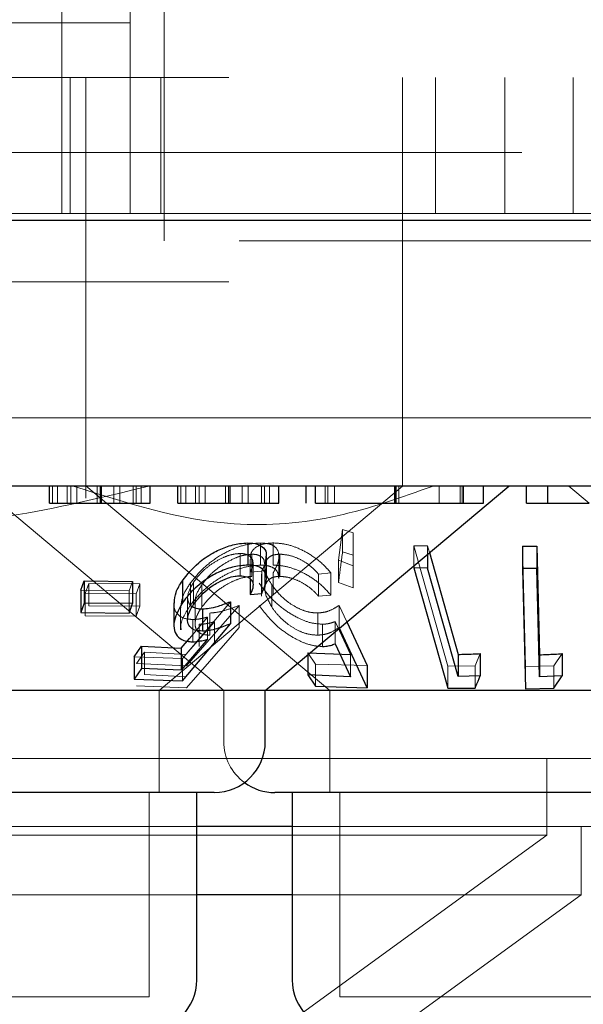
# Model space of a CAD drawing. Units: millimetres. Extents: x 11 to 205, y 5 to 292.
# Drawn here: x 96 to 96, y 116 to 117 of the extents above; entities that cross this region are included whole.
import ezdxf

# ---------------------------------------------------------------- set-up
doc = ezdxf.new("R2010")
doc.units = ezdxf.units.MM
doc.linetypes.add('HIDDEN', pattern=[1.905, 1.27, -0.635])

msp = doc.modelspace()

# ---------------------------------------------------------------- linework, layer by layer
at = {"color": 7, "linetype": 'HIDDEN', "lineweight": 18}
for p, q in [((95.6357, 119.5198), (95.6357, 117.2698)), ((95.7857, 117.7698), (95.7857, 117.1598)), ((95.7357, 117.4298), (95.7357, 117.3498)), ((95.7357, 117.3498), (93.7357, 117.3498)), ((95.7357, 117.3498), (95.7357, 117.2698)), ((85.0857, 117.2698), (104.3857, 117.2698)), ((95.6357, 117.0698), (95.6357, 117.2698)), ((95.6477, 117.0698), (95.6477, 117.2698)), ((95.6707, 117.2698), (95.6707, 116.7698)), ((95.7357, 117.0698), (95.7357, 117.2698)), ((95.7809, 117.2698), (95.7809, 117.0698)), ((96.1357, 116.7698), (96.1357, 117.2698)), ((96.1839, 117.2698), (96.1839, 117.0698)), ((96.2857, 117.0698), (96.2857, 117.2698)), ((96.3857, 117.2698), (96.3857, 117.0698)), ((55.0357, 117.1598), (109.4357, 117.1598)), ((95.7857, 117.0798), (95.7857, 117.1598)), ((95.7857, 117.0298), (95.7857, 117.0798)), ((95.6308, 117.0698), (95.4407, 117.0698)), ((95.6308, 117.0698), (95.6357, 117.0698)), ((95.6357, 117.0698), (97.0357, 117.0698)), ((104.7857, 117.0298), (95.7857, 117.0298)), ((85.0857, 116.9698), (104.3857, 116.9698)), ((104.3857, 116.7698), (85.0857, 116.7698)), ((95.6707, 116.7698), (95.6707, 116.652)), ((96.1357, 116.6695), (96.1357, 116.7698)), ((95.5275, 116.66), (95.8732, 116.3698)), ((96.0009, 116.6695), (95.5809, 116.6695)), ((95.6219, 116.6448), (95.6219, 116.6698)), ((95.6294, 116.6448), (95.6294, 116.6698)), ((95.6433, 116.6448), (95.6433, 116.6698)), ((95.6489, 116.6448), (95.6489, 116.6698)), ((95.6575, 116.6448), (95.6575, 116.6698)), ((95.671, 116.6701), (96.0288, 116.3698)), ((95.6874, 116.6448), (95.6874, 116.6698)), ((95.694, 116.6448), (95.694, 116.6698)), ((95.712, 116.6448), (95.712, 116.6698)), ((95.7207, 116.6448), (95.7207, 116.6698)), ((95.7404, 116.6448), (95.7404, 116.6698)), ((95.7447, 116.6448), (95.7447, 116.6698)), ((95.7521, 116.6448), (95.7521, 116.6698)), ((95.7786, 116.3698), (96.1357, 116.6695)), ((95.8104, 116.6448), (95.8104, 116.6698)), ((95.8178, 116.6448), (95.8178, 116.6698)), ((95.8317, 116.6448), (95.8317, 116.6698)), ((95.8373, 116.6448), (95.8373, 116.6698)), ((95.8459, 116.6448), (95.8459, 116.6698)), ((95.8759, 116.6448), (95.8759, 116.6698)), ((95.8825, 116.6448), (95.8825, 116.6698)), ((95.9004, 116.6448), (95.9004, 116.6698)), ((95.9091, 116.6448), (95.9091, 116.6698)), ((95.9288, 116.6448), (95.9288, 116.6698)), ((95.9332, 116.6448), (95.9332, 116.6698)), ((95.9405, 116.6448), (95.9405, 116.6698)), ((96.0222, 116.6448), (96.0222, 116.6698)), ((96.0258, 116.6448), (96.0258, 116.6698)), ((96.0357, 116.6448), (96.0357, 116.6698)), ((96.1236, 116.6448), (96.1236, 116.6698)), ((96.1252, 116.6448), (96.1252, 116.6698)), ((96.1299, 116.6448), (96.1299, 116.6698)), ((96.1895, 116.6448), (96.1895, 116.6698)), ((96.2199, 116.6448), (96.2199, 116.6698)), ((96.2232, 116.6448), (96.2232, 116.6698)), ((96.2252, 116.6448), (96.2252, 116.6698)), ((96.3797, 116.6698), (96.4095, 116.6448)), ((96.0416, 116.5611), (96.0476, 116.606)), ((96.0476, 116.606), (96.063, 116.6011)), ((96.0476, 116.606), (96.0476, 116.5734)), ((96.063, 116.6011), (96.0631, 116.5529)), ((96.063, 116.6011), (96.063, 116.5685)), ((95.9272, 116.5862), (95.9272, 116.5536)), ((95.9458, 116.5863), (95.9458, 116.5537)), ((96.063, 116.5685), (96.0476, 116.5734)), ((96.1521, 116.5822), (96.1724, 116.5821)), ((96.2019, 116.4055), (96.1521, 116.5822)), ((96.1521, 116.5822), (96.1521, 116.5526)), ((96.1724, 116.5821), (96.1752, 116.5721)), ((96.1724, 116.5821), (96.1724, 116.5697)), ((96.3162, 116.4049), (96.3118, 116.5816)), ((95.8972, 116.5708), (95.8972, 116.5382)), ((95.9121, 116.5618), (95.9121, 116.5292)), ((95.9146, 116.5698), (95.9146, 116.5371)), ((95.9542, 116.5341), (95.9542, 116.5668)), ((95.9555, 116.5699), (95.9555, 116.5372)), ((96.0631, 116.5529), (96.0416, 116.5611)), ((96.0416, 116.5611), (96.0416, 116.5284)), ((96.0631, 116.5202), (96.063, 116.5685)), ((95.929, 116.5449), (95.9121, 116.5434)), ((95.9162, 116.5244), (95.9162, 116.557)), ((95.929, 116.5449), (95.929, 116.5123)), ((95.9334, 116.5233), (95.9334, 116.5558)), ((95.9337, 116.5511), (95.9337, 116.5183)), ((96.0631, 116.5529), (96.0631, 116.5202)), ((95.9121, 116.5434), (95.9121, 116.5332)), ((95.9284, 116.5406), (95.9284, 116.508)), ((95.9457, 116.5423), (95.9457, 116.5097)), ((96.0303, 116.5424), (96.0123, 116.5407)), ((96.0123, 116.5407), (96.0123, 116.5081)), ((96.0303, 116.5424), (96.0303, 116.5098)), ((95.7345, 116.516), (95.6635, 116.5169)), ((95.6697, 116.5121), (95.6751, 116.5267)), ((95.6751, 116.5267), (95.7502, 116.5263)), ((95.6751, 116.5267), (95.6751, 116.4941)), ((95.7394, 116.5298), (95.7345, 116.516)), ((95.7345, 116.516), (95.7345, 116.4834)), ((95.7502, 116.5263), (95.7448, 116.5116)), ((95.7502, 116.5263), (95.7502, 116.4936)), ((95.8245, 116.5277), (95.8245, 116.4951)), ((95.8289, 116.5286), (95.8289, 116.496)), ((95.8413, 116.5252), (95.8413, 116.4925)), ((95.9437, 116.5249), (95.9437, 116.4923)), ((96.0416, 116.5284), (96.0631, 116.5202)), ((95.7448, 116.5116), (95.6697, 116.5121)), ((95.6697, 116.5121), (95.6697, 116.4795)), ((95.7448, 116.5116), (95.7448, 116.479)), ((95.8203, 116.5063), (95.8203, 116.4736)), ((96.0123, 116.5081), (96.0303, 116.5098)), ((95.7502, 116.4936), (95.6751, 116.4941)), ((95.7448, 116.479), (95.7502, 116.4936)), ((95.8098, 116.491), (95.8098, 116.4587)), ((95.8831, 116.5), (95.8129, 116.4167)), ((95.8959, 116.4946), (95.8186, 116.4061)), ((95.8312, 116.5007), (95.8312, 116.4678)), ((95.8959, 116.4946), (95.8959, 116.462)), ((96.0426, 116.4947), (96.0539, 116.4703)), ((96.0426, 116.4947), (96.0426, 116.4621)), ((95.6697, 116.4795), (95.7448, 116.479)), ((95.8228, 116.4461), (95.8492, 116.4775)), ((95.8279, 116.4739), (95.8279, 116.4413)), ((95.8492, 116.4775), (95.8492, 116.4448)), ((95.8529, 116.4834), (95.8529, 116.4508)), ((96.0112, 116.4836), (96.0112, 116.4509)), ((95.8174, 116.4223), (95.8596, 116.4706)), ((95.8373, 116.4669), (95.8373, 116.4342)), ((95.8596, 116.4706), (95.8596, 116.438)), ((96.018, 116.467), (96.018, 116.4344)), ((96.0593, 116.4225), (96.0365, 116.4708)), ((96.0365, 116.4708), (96.0365, 116.4381)), ((95.8129, 116.4167), (95.7419, 116.4191)), ((95.7451, 116.4092), (95.757, 116.4258)), ((95.757, 116.4258), (95.8174, 116.4223)), ((95.757, 116.4258), (95.757, 116.3931)), ((95.8129, 116.4167), (95.8129, 116.3841)), ((96.0077, 116.4085), (95.9968, 116.4251)), ((95.9968, 116.4251), (95.9968, 116.4223)), ((96.0593, 116.4225), (96.0593, 116.3898)), ((96.2495, 116.4239), (96.2421, 116.4059)), ((96.3697, 116.4238), (96.3576, 116.4057)), ((95.8186, 116.4061), (95.7451, 116.4092)), ((96.0837, 116.4063), (96.0077, 116.4085)), ((96.0077, 116.4085), (96.0077, 116.3759)), ((96.2421, 116.4059), (96.2019, 116.4055)), ((96.2019, 116.4055), (96.2019, 116.3729)), ((96.2421, 116.4059), (96.2421, 116.3733)), ((96.3576, 116.4057), (96.3162, 116.4049)), ((96.3162, 116.4049), (96.3162, 116.3723)), ((96.3576, 116.4057), (96.3576, 116.3731)), ((95.8174, 116.3897), (95.757, 116.3931)), ((95.7451, 116.3765), (95.8186, 116.3735)), ((95.7786, 116.2198), (95.7786, 116.3698)), ((95.8732, 116.3698), (95.8732, 116.2948)), ((96.0288, 116.3698), (96.0288, 116.2198)), ((96.5027, 116.2698), (92.9688, 116.2698)), ((96.3475, 116.1571), (96.3475, 116.2698)), ((95.7636, 115.9198), (95.7636, 116.2198)), ((96.0438, 116.2198), (96.0438, 115.9198)), ((95.8336, 116.1698), (95.2378, 116.1698)), ((96.5232, 116.1698), (95.9738, 116.1698)), ((96.3975, 116.0698), (96.3975, 116.1698)), ((96.3475, 116.1571), (93.1239, 116.1571)), ((95.5392, 115.5698), (96.3475, 116.1571)), ((95.8336, 116.0698), (95.2378, 116.0698)), ((96.3975, 116.0698), (95.9738, 116.0698)), ((96.1223, 115.8698), (96.3975, 116.0698)), ((95.7636, 115.9198), (95.3078, 115.9198)), ((96.6276, 115.9198), (96.0438, 115.9198))]:
    msp.add_line(p, q, dxfattribs=at)
at = {"color": 7, "linetype": 'Continuous', "lineweight": 25}
for p, q in [((109.5357, 117.0598), (54.9357, 117.0598)), ((104.3857, 116.6698), (85.0857, 116.6698)), ((95.6175, 116.6448), (95.6175, 116.6698)), ((95.6924, 116.6448), (95.6924, 116.6698)), ((95.7655, 116.6448), (95.7655, 116.6698)), ((95.8059, 116.6448), (95.8059, 116.6698)), ((95.8809, 116.6448), (95.8809, 116.6698)), ((95.9342, 116.3698), (96.2917, 116.6698)), ((95.954, 116.6448), (95.954, 116.6698)), ((95.9944, 116.6448), (95.9944, 116.6698)), ((96.0078, 116.6448), (96.0078, 116.6698)), ((96.126, 116.6448), (96.126, 116.6698)), ((96.2546, 116.6448), (96.2546, 116.6698)), ((96.3175, 116.6448), (96.3175, 116.6698)), ((96.3489, 116.6448), (96.3489, 116.6698)), ((96.3175, 116.6448), (96.3489, 116.6448)), ((95.9086, 116.5863), (95.9086, 116.5536)), ((96.3118, 116.5816), (96.3327, 116.5816)), ((96.3118, 116.5816), (96.3118, 116.5489)), ((96.3327, 116.5816), (96.3367, 116.4222)), ((96.3327, 116.5816), (96.3327, 116.549)), ((95.9358, 116.5339), (95.9358, 116.5664)), ((96.1724, 116.5697), (96.1724, 116.5495)), ((96.1752, 116.5721), (96.2174, 116.4227)), ((96.1521, 116.5526), (96.1521, 116.5496)), ((96.1724, 116.5495), (96.1521, 116.5496)), ((96.1521, 116.5496), (96.2019, 116.3729)), ((96.2174, 116.39), (96.1724, 116.5495)), ((96.3327, 116.549), (96.3118, 116.5489)), ((96.3118, 116.5489), (96.3162, 116.3723)), ((95.6635, 116.5169), (95.6685, 116.5306)), ((95.6685, 116.5306), (95.7394, 116.5298)), ((95.6685, 116.5306), (95.6685, 116.498)), ((95.8125, 116.5308), (95.8125, 116.4982)), ((95.9121, 116.5332), (95.9121, 116.5107)), ((95.6635, 116.5169), (95.6635, 116.4842)), ((95.7394, 116.5298), (95.7394, 116.4972)), ((95.9121, 116.5107), (95.929, 116.5123)), ((95.6685, 116.498), (95.6635, 116.4842)), ((95.7394, 116.4972), (95.6685, 116.498)), ((95.7345, 116.4834), (95.7394, 116.4972)), ((95.8001, 116.4985), (95.8001, 116.4659)), ((95.842, 116.4895), (95.842, 116.4568)), ((95.8831, 116.5), (95.8831, 116.4674)), ((95.6635, 116.4842), (95.7345, 116.4834)), ((95.8129, 116.3841), (95.8831, 116.4674)), ((96.0837, 116.3737), (96.0426, 116.4621)), ((96.0539, 116.4703), (96.0837, 116.4063)), ((95.8109, 116.4319), (95.8228, 116.4461)), ((95.8492, 116.4448), (95.8109, 116.3993)), ((95.7419, 116.4191), (95.7525, 116.4348)), ((95.7525, 116.4348), (95.8109, 116.4319)), ((95.7525, 116.4348), (95.7525, 116.4021)), ((95.8109, 116.4319), (95.8109, 116.3993)), ((96.0365, 116.4381), (96.0593, 116.3898)), ((95.7419, 116.4191), (95.7419, 116.3864)), ((95.9968, 116.4251), (96.0593, 116.4225)), ((95.9968, 116.4223), (95.9968, 116.3925)), ((96.2174, 116.4227), (96.2174, 116.39)), ((96.2495, 116.4239), (96.2495, 116.3912)), ((96.3367, 116.4222), (96.3367, 116.3896)), ((96.3697, 116.4238), (96.3697, 116.3911)), ((95.7525, 116.4021), (95.7419, 116.3864)), ((95.8109, 116.3993), (95.7525, 116.4021)), ((96.0837, 116.4063), (96.0837, 116.3737)), ((95.7419, 116.3864), (95.8129, 116.3841)), ((96.0593, 116.3898), (95.9968, 116.3925)), ((95.9968, 116.3925), (96.0077, 116.3759)), ((96.2495, 116.3912), (96.2174, 116.39)), ((96.3697, 116.3911), (96.3367, 116.3896)), ((96.3576, 116.3731), (96.3697, 116.3911)), ((96.0077, 116.3759), (96.0837, 116.3737)), ((96.2019, 116.3729), (96.2421, 116.3733)), ((96.3162, 116.3723), (96.3576, 116.3731)), ((95.9342, 116.3698), (95.1372, 116.3698)), ((95.9342, 116.2948), (95.9342, 116.3698)), ((96.608, 116.3698), (95.9342, 116.3698)), ((95.8592, 116.2198), (95.2122, 116.2198)), ((95.8336, 115.9448), (95.8336, 116.2198)), ((96.7232, 116.2198), (95.9482, 116.2198)), ((95.9738, 116.2198), (95.9738, 115.9448)), ((95.9738, 116.1698), (95.8336, 116.1698)), ((95.9738, 116.0698), (95.8336, 116.0698))]:
    msp.add_line(p, q, dxfattribs=at)
at = {"color": 7, "linetype": 'Continuous', "lineweight": 25, "flags": 128}
msp.add_lwpolyline([(96.3367, 116.3896), (96.3351, 116.4522), (96.3327, 116.549)], dxfattribs=at)
at = {"color": 7, "linetype": 'HIDDEN', "lineweight": 18, "flags": 128}
msp.add_lwpolyline([(95.8186, 116.3735), (95.886, 116.4507), (95.8959, 116.462)], dxfattribs=at)
at = {"color": 7, "linetype": 'Continuous', "lineweight": 25}
for centre, start, end in [((95.8592, 116.2948), 270, 0), ((95.9482, 116.2948), 233.5813, 270), ((95.7586, 115.9448), 270, 0), ((96.0488, 115.9448), 180, 270)]:
    msp.add_arc(centre, 0.075, start, end, dxfattribs=at)
at = {"color": 7, "linetype": 'HIDDEN', "lineweight": 18}
msp.add_arc((95.9482, 116.2948), 0.075, 180, 233.5813, dxfattribs=at)
for points, knots in [([(95.7633, 116.6698), (95.6953, 116.6532), (95.5571, 116.6195), (95.3522, 116.6062), (95.1557, 116.6217), (95.0388, 116.6536), (94.9794, 116.6698)], [0, 0, 0, 0, 0.253195, 0.514626, 0.753549, 1, 1, 1, 1]), ([(96.1804, 116.6698), (96.1339, 116.6532), (96.0394, 116.6194), (95.8586, 116.6041), (95.7306, 116.6449), (95.6522, 116.6698)], [0, 0, 0, 0, 0.2730831, 0.5550495, 1, 1, 1, 1]), ([(95.8245, 116.5277), (95.8311, 116.5358), (95.8428, 116.5502), (95.8664, 116.5676), (95.8895, 116.5792), (95.9104, 116.5853), (95.9221, 116.5859), (95.9272, 116.5862)], [0, 0, 0, 0, 0.2854516, 0.5102563, 0.6860644, 0.862467, 1, 1, 1, 1]), ([(95.9131, 116.5618), (95.9128, 116.5639), (95.9119, 116.5705), (95.9177, 116.579), (95.9296, 116.5853), (95.9409, 116.586), (95.9458, 116.5863)], [0, 0, 0, 0, 0.142775, 0.449469, 0.757869, 1, 1, 1, 1]), ([(95.9272, 116.5862), (95.9323, 116.5859), (95.9424, 116.5853), (95.9521, 116.5784), (95.9553, 116.5674), (95.9523, 116.5545), (95.9477, 116.5459), (95.9457, 116.5423)], [0, 0, 0, 0, 0.186995, 0.37581, 0.607133, 0.83904, 1, 1, 1, 1]), ([(95.9458, 116.5863), (95.9517, 116.586), (95.9633, 116.5854), (95.9837, 116.5786), (96.0052, 116.5669), (96.0207, 116.5538), (96.0282, 116.5449), (96.0303, 116.5424)], [0, 0, 0, 0, 0.18777, 0.377123, 0.597881, 0.88501, 1, 1, 1, 1]), ([(96.0476, 116.5734), (96.046, 116.5612), (96.044, 116.5462), (96.042, 116.5313), (96.0416, 116.5284)], [0, 0, 0, 0, 0.8073094, 1, 1, 1, 1]), ([(95.8972, 116.5708), (95.8933, 116.5705), (95.8855, 116.5699), (95.871, 116.5646), (95.8561, 116.5563), (95.8403, 116.5438), (95.8331, 116.5342), (95.8289, 116.5286)], [0, 0, 0, 0, 0.147432, 0.295706, 0.500773, 0.713558, 1, 1, 1, 1]), ([(95.9146, 116.5698), (95.9105, 116.5694), (95.9023, 116.5688), (95.8864, 116.563), (95.8698, 116.5536), (95.8531, 116.5403), (95.8454, 116.5304), (95.8413, 116.5252)], [0, 0, 0, 0, 0.1485966, 0.2981118, 0.518762, 0.7438034, 1, 1, 1, 1]), ([(95.9121, 116.5434), (95.914, 116.5478), (95.9172, 116.5553), (95.9152, 116.564), (95.9092, 116.569), (95.9021, 116.5707), (95.8979, 116.5708), (95.8972, 116.5708)], [0, 0, 0, 0, 0.322832, 0.54271, 0.762801, 0.962291, 1, 1, 1, 1]), ([(95.933, 116.5558), (95.9329, 116.558), (95.9326, 116.563), (95.9268, 116.5678), (95.9197, 116.5697), (95.9153, 116.5697), (95.9146, 116.5698)], [0, 0, 0, 0, 0.2779, 0.626496, 0.935145, 1, 1, 1, 1]), ([(95.9352, 116.5664), (95.9349, 116.5619), (95.9343, 116.5551), (95.9303, 116.5475), (95.929, 116.5449)], [0, 0, 0, 0, 0.658382, 1, 1, 1, 1]), ([(95.9555, 116.5699), (95.9517, 116.5695), (95.944, 116.5688), (95.9361, 116.5629), (95.9325, 116.5525), (95.9353, 116.5389), (95.9412, 116.5291), (95.9437, 116.5249)], [0, 0, 0, 0, 0.150694, 0.302027, 0.521938, 0.797944, 1, 1, 1, 1]), ([(96.0123, 116.5407), (96.0078, 116.5455), (96.0003, 116.5535), (95.9851, 116.5627), (95.97, 116.5686), (95.9604, 116.5694), (95.9555, 116.5699)], [0, 0, 0, 0, 0.325069, 0.545319, 0.765748, 1, 1, 1, 1]), ([(95.9272, 116.5536), (95.9208, 116.5532), (95.908, 116.5524), (95.8865, 116.5453), (95.8634, 116.5331), (95.8411, 116.516), (95.8299, 116.5019), (95.8245, 116.4951)], [0, 0, 0, 0, 0.16901, 0.338816, 0.502626, 0.758133, 1, 1, 1, 1]), ([(95.954, 116.5341), (95.9536, 116.5377), (95.9529, 116.5445), (95.9451, 116.5512), (95.9354, 116.5535), (95.9289, 116.5536), (95.9272, 116.5536)], [0, 0, 0, 0, 0.326407, 0.614454, 0.90339, 1, 1, 1, 1]), ([(96.0303, 116.5098), (96.0246, 116.5162), (96.0142, 116.5277), (95.9934, 116.5411), (95.9733, 116.55), (95.9571, 116.5534), (95.9486, 116.5536), (95.9458, 116.5537)], [0, 0, 0, 0, 0.289914, 0.523358, 0.715515, 0.909117, 1, 1, 1, 1]), ([(95.8413, 116.4925), (95.8481, 116.5008), (95.8586, 116.5135), (95.8797, 116.5269), (95.8949, 116.5338), (95.9066, 116.5367), (95.9124, 116.537), (95.9146, 116.5371)], [0, 0, 0, 0, 0.398539, 0.615002, 0.782219, 0.917408, 1, 1, 1, 1]), ([(95.9437, 116.4923), (95.9393, 116.5002), (95.9323, 116.5128), (95.9341, 116.5264), (95.9397, 116.5336), (95.9474, 116.5368), (95.9532, 116.5371), (95.9555, 116.5372)], [0, 0, 0, 0, 0.381702, 0.607267, 0.77653, 0.912611, 1, 1, 1, 1]), ([(95.9555, 116.5372), (95.9597, 116.5369), (95.9681, 116.5363), (95.9821, 116.5314), (95.9966, 116.5235), (96.0061, 116.515), (96.011, 116.5095), (96.0123, 116.5081)], [0, 0, 0, 0, 0.20197, 0.404416, 0.62205, 0.903607, 1, 1, 1, 1]), ([(95.8103, 116.491), (95.8108, 116.4969), (95.8119, 116.5087), (95.8203, 116.5213), (95.8245, 116.5277)], [0, 0, 0, 0, 0.493989, 1, 1, 1, 1]), ([(95.8289, 116.5286), (95.825, 116.5217), (95.819, 116.5111), (95.821, 116.4996), (95.8239, 116.4942), (95.827, 116.493), (95.8272, 116.4929)], [0, 0, 0, 0, 0.499057, 0.765748, 0.981808, 1, 1, 1, 1]), ([(95.8413, 116.5252), (95.8372, 116.5188), (95.8315, 116.5102), (95.8318, 116.5027), (95.8319, 116.5007)], [0, 0, 0, 0, 0.740815, 1, 1, 1, 1]), ([(96.018, 116.467), (96.0124, 116.4674), (96.0012, 116.4682), (95.9814, 116.476), (95.9599, 116.4893), (95.9396, 116.5073), (95.9299, 116.5207), (95.9252, 116.5272)], [0, 0, 0, 0, 0.152947, 0.307038, 0.501885, 0.758441, 1, 1, 1, 1]), ([(95.9437, 116.5249), (95.9493, 116.5176), (95.9577, 116.5065), (95.9753, 116.4939), (95.9895, 116.487), (96.0018, 116.4838), (96.0086, 116.4836), (96.0112, 116.4836)], [0, 0, 0, 0, 0.375742, 0.569049, 0.733326, 0.897956, 1, 1, 1, 1]), ([(95.8279, 116.4739), (95.823, 116.4743), (95.8131, 116.4751), (95.8036, 116.483), (95.7994, 116.4912), (95.8006, 116.4973), (95.8008, 116.4985)], [0, 0, 0, 0, 0.277387, 0.556701, 0.914414, 1, 1, 1, 1]), ([(95.8245, 116.4951), (95.8177, 116.4846), (95.8092, 116.4717), (95.8105, 116.4607), (95.8107, 116.4587)], [0, 0, 0, 0, 0.814444, 1, 1, 1, 1]), ([(95.8529, 116.4508), (95.8488, 116.4511), (95.8405, 116.4517), (95.8329, 116.4579), (95.8302, 116.4678), (95.8333, 116.48), (95.8388, 116.4886), (95.8413, 116.4925)], [0, 0, 0, 0, 0.176961, 0.3557, 0.551218, 0.796651, 1, 1, 1, 1]), ([(95.8529, 116.4834), (95.8562, 116.4837), (95.8645, 116.4843), (95.8792, 116.4883), (95.8903, 116.4925), (95.8959, 116.4946)], [0, 0, 0, 0, 0.243361, 0.616281, 1, 1, 1, 1]), ([(95.9252, 116.4945), (95.9332, 116.484), (95.9454, 116.4679), (95.9706, 116.4495), (95.9897, 116.4397), (96.0057, 116.4349), (96.0143, 116.4345), (96.018, 116.4344)], [0, 0, 0, 0, 0.3855, 0.595361, 0.758783, 0.896534, 1, 1, 1, 1]), ([(96.0112, 116.4509), (96.0066, 116.4512), (95.9974, 116.4517), (95.9818, 116.4576), (95.9661, 116.4674), (95.9528, 116.4795), (95.9466, 116.4883), (95.9437, 116.4923)], [0, 0, 0, 0, 0.175485, 0.352475, 0.544193, 0.793115, 1, 1, 1, 1]), ([(96.0112, 116.4836), (96.0143, 116.4838), (96.0217, 116.4843), (96.0323, 116.4882), (96.0389, 116.4924), (96.0426, 116.4947)], [0, 0, 0, 0, 0.2434462, 0.5717523, 1, 1, 1, 1]), ([(95.8492, 116.4775), (95.8456, 116.4765), (95.8402, 116.4751), (95.833, 116.4741), (95.8296, 116.474), (95.8279, 116.4739)], [0, 0, 0, 0, 0.493268, 0.745126, 1, 1, 1, 1]), ([(95.8596, 116.4706), (95.8558, 116.4697), (95.8501, 116.4682), (95.8427, 116.467), (95.8391, 116.4669), (95.8373, 116.4669)], [0, 0, 0, 0, 0.492187, 0.744342, 1, 1, 1, 1]), ([(96.0426, 116.4621), (96.0383, 116.4594), (96.0319, 116.4553), (96.0212, 116.4517), (96.0145, 116.4512), (96.0112, 116.4509)], [0, 0, 0, 0, 0.486671, 0.739676, 1, 1, 1, 1]), ([(96.0365, 116.4708), (96.0337, 116.4698), (96.0296, 116.4683), (96.0233, 116.4672), (96.0197, 116.4671), (96.018, 116.467)], [0, 0, 0, 0, 0.492527, 0.74465, 1, 1, 1, 1])]:
    msp.add_open_spline(points, degree=3, knots=knots, dxfattribs=at)
at = {"color": 7, "linetype": 'Continuous', "lineweight": 25}
for points, knots in [([(95.6175, 116.6448), (95.6187, 116.6448), (95.6212, 116.6448), (95.6417, 116.6448), (95.6664, 116.6448), (95.6837, 116.6448), (95.6924, 116.6448)], [0, 0, 0, 0, 0.279584, 0.559266, 0.779513, 1, 1, 1, 1]), ([(95.6924, 116.6448), (95.7083, 116.6448), (95.7366, 116.6448), (95.7567, 116.6448), (95.7655, 116.6448)], [0, 0, 0, 0, 0.559297, 1, 1, 1, 1]), ([(95.8059, 116.6448), (95.8072, 116.6448), (95.8097, 116.6448), (95.8301, 116.6448), (95.8549, 116.6448), (95.8722, 116.6448), (95.8809, 116.6448)], [0, 0, 0, 0, 0.279592, 0.559252, 0.779506, 1, 1, 1, 1]), ([(95.8809, 116.6448), (95.8967, 116.6448), (95.9251, 116.6448), (95.9451, 116.6448), (95.954, 116.6448)], [0, 0, 0, 0, 0.559328, 1, 1, 1, 1]), ([(96.0078, 116.6448), (96.015, 116.6448), (96.0293, 116.6448), (96.0695, 116.6448), (96.1046, 116.6448), (96.126, 116.6448)], [0, 0, 0, 0, 0.280908, 0.561354, 1, 1, 1, 1]), ([(96.126, 116.6448), (96.1454, 116.6448), (96.1843, 116.6448), (96.2261, 116.6448), (96.2506, 116.6448), (96.2533, 116.6448), (96.2546, 116.6448)], [0, 0, 0, 0, 0.279857, 0.558833, 0.779424, 1, 1, 1, 1]), ([(96.3489, 116.6448), (96.3481, 116.6448), (96.3472, 116.6448), (96.3661, 116.6448), (96.3832, 116.6448), (96.399, 116.6448), (96.4095, 116.6448)], [0, 0, 0, 0, 0.4995033, 0.624995, 0.7505891, 1, 1, 1, 1]), ([(95.8125, 116.5308), (95.8197, 116.5398), (95.8313, 116.5544), (95.8551, 116.5711), (95.8762, 116.5809), (95.8945, 116.5857), (95.9046, 116.5861), (95.9086, 116.5863)], [0, 0, 0, 0, 0.336632, 0.547238, 0.716797, 0.887121, 1, 1, 1, 1]), ([(95.9086, 116.5863), (95.9135, 116.586), (95.9234, 116.5854), (95.9326, 116.579), (95.9366, 116.5723), (95.9354, 116.5672), (95.9352, 116.5664)], [0, 0, 0, 0, 0.2926543, 0.5872913, 0.9343527, 1, 1, 1, 1]), ([(95.9086, 116.5536), (95.902, 116.5532), (95.8888, 116.5523), (95.8675, 116.5448), (95.8456, 116.5324), (95.8262, 116.5165), (95.8167, 116.5038), (95.8125, 116.4982)], [0, 0, 0, 0, 0.180104, 0.362169, 0.523823, 0.787563, 1, 1, 1, 1]), ([(95.929, 116.5123), (95.9322, 116.5197), (95.9375, 116.5317), (95.9342, 116.5443), (95.9266, 116.5512), (95.9171, 116.5535), (95.9104, 116.5536), (95.9086, 116.5536)], [0, 0, 0, 0, 0.358589, 0.577662, 0.754313, 0.931193, 1, 1, 1, 1]), ([(95.8008, 116.4985), (95.8012, 116.5035), (95.8019, 116.514), (95.8089, 116.5251), (95.8125, 116.5308)], [0, 0, 0, 0, 0.483359, 1, 1, 1, 1]), ([(95.8289, 116.496), (95.8347, 116.5035), (95.844, 116.5153), (95.8632, 116.528), (95.8776, 116.5347), (95.889, 116.5378), (95.8948, 116.538), (95.8972, 116.5382)], [0, 0, 0, 0, 0.383783, 0.605672, 0.773931, 0.904509, 1, 1, 1, 1]), ([(95.8972, 116.5382), (95.9007, 116.5379), (95.9076, 116.5373), (95.9141, 116.5325), (95.9172, 116.5251), (95.9151, 116.517), (95.9127, 116.512), (95.9121, 116.5107)], [0, 0, 0, 0, 0.20229, 0.404912, 0.630848, 0.909788, 1, 1, 1, 1]), ([(95.8125, 116.4982), (95.8069, 116.488), (95.7984, 116.4726), (95.8009, 116.4551), (95.8081, 116.4454), (95.8184, 116.4416), (95.8258, 116.4413), (95.8279, 116.4413)], [0, 0, 0, 0, 0.396116, 0.602004, 0.767827, 0.934791, 1, 1, 1, 1]), ([(95.842, 116.4568), (95.8381, 116.4571), (95.8301, 116.4577), (95.8223, 116.4633), (95.8193, 116.4727), (95.8217, 116.4842), (95.8267, 116.4923), (95.8289, 116.496)], [0, 0, 0, 0, 0.17675, 0.354937, 0.550043, 0.799772, 1, 1, 1, 1]), ([(95.8272, 116.4929), (95.8296, 116.4917), (95.8338, 116.4897), (95.8396, 116.4895), (95.842, 116.4895)], [0, 0, 0, 0, 0.585418, 1, 1, 1, 1]), ([(95.842, 116.4895), (95.8452, 116.4897), (95.8527, 116.4902), (95.8667, 116.4938), (95.8772, 116.4978), (95.8831, 116.5)], [0, 0, 0, 0, 0.243243, 0.573217, 1, 1, 1, 1]), ([(95.8831, 116.4674), (95.8763, 116.4648), (95.866, 116.461), (95.8521, 116.4576), (95.8454, 116.4571), (95.842, 116.4568)], [0, 0, 0, 0, 0.4868142, 0.7398176, 1, 1, 1, 1]), ([(95.8279, 116.4413), (95.8295, 116.4413), (95.8337, 116.4415), (95.8409, 116.4427), (95.8465, 116.4441), (95.8492, 116.4448)], [0, 0, 0, 0, 0.2471715, 0.62004, 1, 1, 1, 1]), ([(96.018, 116.4344), (96.0197, 116.4344), (96.024, 116.4346), (96.0303, 116.4358), (96.0344, 116.4374), (96.0365, 116.4381)], [0, 0, 0, 0, 0.246977, 0.619696, 1, 1, 1, 1]), ([(96.2174, 116.4227), (96.2246, 116.4228), (96.2353, 116.423), (96.246, 116.4237), (96.2495, 116.4239)], [0, 0, 0, 0, 0.675788, 1, 1, 1, 1]), ([(96.3367, 116.4222), (96.3441, 116.4224), (96.3551, 116.4228), (96.3661, 116.4235), (96.3697, 116.4238)], [0, 0, 0, 0, 0.6708221, 1, 1, 1, 1]), ([(96.2421, 116.3733), (96.2425, 116.3741), (96.2449, 116.3801), (96.2474, 116.3861), (96.2495, 116.3912)], [0, 0, 0, 0, 0.142222, 1, 1, 1, 1])]:
    msp.add_open_spline(points, degree=3, knots=knots, dxfattribs=at)

doc.saveas('drawing.dxf')
